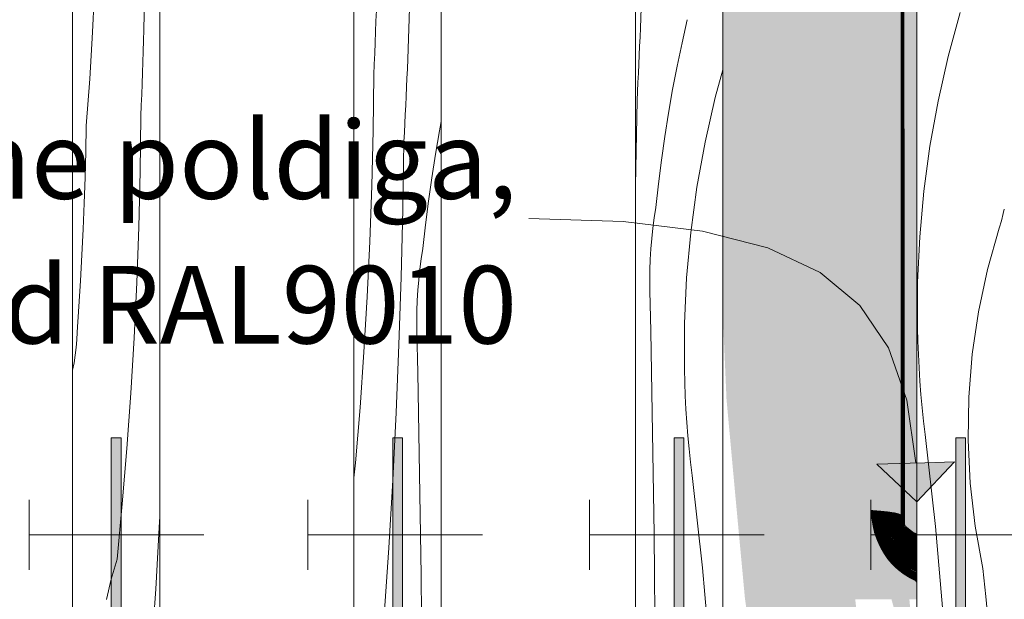
# Model space of a CAD drawing. Units: millimetres. Extents: x 91099 to 96013, y -300 to 3969.
# Drawn here: x 93837 to 94344, y 167 to 465 of the extents above; entities that cross this region are included whole.
import ezdxf

# ---------------------------------------------------------------- set-up
doc = ezdxf.new("R2010")
doc.units = ezdxf.units.MM
doc.header["$MEASUREMENT"] = 0
doc.linetypes.add('Wipeout_Contour', pattern=[1000, 0, -1000])
for name, color, linetype, lineweight, true_color in [('RS4-A_RIBISTIK 4_2_0_Pen_No__245', 7, 'Continuous', 13, 0x474874), ('RS4-A_RIBISTIK 4_2_AR - SEINAD - siseseinad_Pen_No__201', 7, 'Continuous', 0, 0xf1ece1), ('RS4-A_RIBISTIK 4_2_AR - SEINAD - siseseinad_Pen_No__245', 7, 'Continuous', 13, 0x474874), ('RS4-A_RIBISTIK 4_2_AR - SEINAD - siseseinad_Pen_No__87', 7, 'Continuous', 9, 0x8a8a8a), ('RS4-A_RIBISTIK 4_2_SA - SANTEHNIKA_Pen_No__201', 7, 'Continuous', 0, 0xf1ece1), ('RS4-A_RIBISTIK 4_2_SA - SANTEHNIKA_Pen_No__8', 7, 'Continuous', 35, 0xa80f02)]:
    doc.layers.add(name, color=color, linetype=linetype, lineweight=lineweight, true_color=true_color)
doc.layers.add('RS4-A_RIBISTIK 4_2_AR - SEINAD - siseseinad', color=7, linetype='Continuous')
for name, color, linetype, lineweight in [('RS4-A_RIBISTIK 4_2_AR - SEINAD - siseseinad_Pen_No__18', 9, 'Continuous', 13), ('RS4-A_RIBISTIK 4_2_AR - SEINAD - siseseinad_Pen_No__2', 8, 'Continuous', 13), ('RS4-A_RIBISTIK 4_2_AR - SEINAD - siseseinad_Pen_No__221', 30, 'Continuous', 0)]:
    doc.layers.add(name, color=color, linetype=linetype, lineweight=lineweight)
doc.styles.add('GENERATED_STYLE_2', font='txt')

# ---------------------------------------------------------------- blocks, each defined once
blk = doc.blocks.new('*X13', base_point=(92301.41, -1699.35))
at = {"layer": 'RS4-A_RIBISTIK 4_2_AR - SEINAD - siseseinad_Pen_No__18', "color": 9, "linetype": 'Continuous', "lineweight": 13}
for p, q in [((94321.57, 469.06), (94315.34, 446.38)), ((94315.34, 446.38), (94310.13, 423.45)), ((94310.13, 423.45), (94305.93, 400.3)), ((94305.93, 400.3), (94302.76, 377)), ((94302.76, 377), (94300.63, 353.57)), ((94342.72, 361.77), (94343.72, 365.59)), ((94343.72, 365.59), (94344.22, 367.82)), ((94341.59, 357.98), (94342.72, 361.77)), ((94335.56, 336.64), (94341.59, 357.98)), ((94300.63, 353.57), (94299.54, 330.08)), ((94330.92, 314.95), (94335.56, 336.64)), ((94299.54, 330.08), (94299.49, 306.56)), ((94327.7, 293.01), (94330.92, 314.95)), ((94299.67, 299.69), (94299.49, 306.56)), ((94299.94, 292.83), (94299.67, 299.69)), ((94300.3, 285.96), (94299.94, 292.83)), ((94325.92, 270.9), (94327.7, 293.01)), ((94300.75, 279.11), (94300.3, 285.96)), ((94301.29, 272.26), (94300.75, 279.11)), ((94301.91, 265.41), (94301.29, 272.26)), ((94325.58, 248.72), (94325.92, 270.9)), ((94302.63, 258.58), (94301.91, 265.41)), ((94303.43, 251.76), (94302.63, 258.58)), ((94308.76, 204.24), (94303.43, 251.76)), ((94326.67, 226.57), (94325.58, 248.72)), ((94329.21, 204.54), (94326.67, 226.57)), ((94312.97, 156.6), (94308.76, 204.24)), ((94333.17, 182.71), (94329.21, 204.54)), ((94334.7, 168.29), (94333.17, 182.71)), ((94336.1, 153.84), (94334.7, 168.29))]:
    blk.add_line(p, q, dxfattribs=at)
blk = doc.blocks.new('*X14', base_point=(92301.41, -1699.35))
at = {"layer": 'RS4-A_RIBISTIK 4_2_AR - SEINAD - siseseinad_Pen_No__18', "color": 9, "linetype": 'Continuous', "lineweight": 13}
for p, q in [((94156.78, 461.11), (94158.16, 499.24)), ((94180.92, 465.37), (94178.21, 453.4)), ((94156.58, 456.44), (94156.78, 461.11)), ((94156.17, 447.09), (94156.38, 451.76)), ((94156.38, 451.76), (94156.58, 456.44)), ((94178.21, 453.4), (94175.69, 441.39)), ((94155.95, 442.42), (94156.17, 447.09)), ((94155.73, 437.74), (94155.95, 442.42)), ((94175.69, 441.39), (94173.38, 429.34)), ((94155.5, 433.07), (94155.73, 437.74)), ((94199.22, 439.6), (94195.27, 425.21)), ((94155.27, 428.4), (94155.5, 433.07)), ((94155.03, 423.72), (94155.27, 428.4)), ((94173.38, 429.34), (94171.25, 417.26)), ((94154.45, 388.82), (94155.03, 423.72)), ((94195.27, 425.21), (94190.06, 402.27)), ((94171.25, 417.26), (94169.33, 405.14)), ((94169.33, 405.14), (94167.6, 392.99)), ((94190.06, 402.27), (94185.86, 379.13)), ((94167.6, 392.99), (94166.08, 380.82)), ((94154.22, 379.86), (94154.45, 388.82)), ((94166.08, 380.82), (94164.75, 368.62)), ((94185.86, 379.13), (94182.7, 355.83)), ((94163.92, 363.3), (94164.75, 368.62)), ((94163.22, 357.97), (94163.92, 363.3)), ((94162.65, 352.62), (94163.22, 357.97)), ((94182.7, 355.83), (94180.57, 332.4)), ((94162.2, 347.26), (94162.65, 352.62)), ((94161.88, 341.89), (94162.2, 347.26)), ((94161.68, 336.51), (94161.88, 341.89)), ((94161.61, 331.13), (94161.68, 336.51)), ((94161.67, 325.75), (94161.61, 331.13)), ((94180.57, 332.4), (94179.47, 308.91)), ((94162.11, 304.86), (94161.67, 325.75)), ((94162.52, 283.97), (94162.11, 304.86)), ((94179.47, 308.91), (94179.42, 285.39)), ((94179.6, 278.52), (94179.42, 285.39)), ((94162.9, 263.08), (94162.52, 283.97)), ((94179.88, 271.66), (94179.6, 278.52)), ((94180.23, 264.79), (94179.88, 271.66)), ((94180.68, 257.94), (94180.23, 264.79)), ((94163.24, 242.18), (94162.9, 263.08)), ((94181.22, 251.09), (94180.68, 257.94)), ((94181.85, 244.24), (94181.22, 251.09)), ((94182.56, 237.41), (94181.85, 244.24)), ((94163.55, 221.29), (94163.24, 242.18)), ((94183.36, 230.59), (94182.56, 237.41)), ((94188.69, 183.07), (94183.36, 230.59)), ((94163.82, 200.4), (94163.55, 221.29)), ((94164.06, 179.51), (94163.82, 200.4)), ((94192.9, 135.43), (94188.69, 183.07)), ((94164.27, 158.61), (94164.06, 179.51))]:
    blk.add_line(p, q, dxfattribs=at)
blk = doc.blocks.new('*X15', base_point=(92301.41, -1699.35))
at = {"layer": 'RS4-A_RIBISTIK 4_2_AR - SEINAD - siseseinad_Pen_No__18', "color": 9, "linetype": 'Continuous', "lineweight": 13}
for p, q in [((94036.71, 439.94), (94038.09, 478.07)), ((94020.56, 464.64), (94020.75, 470.19)), ((94020.37, 459.09), (94020.56, 464.64)), ((94020.16, 453.54), (94020.37, 459.09)), ((94019.93, 447.99), (94020.16, 453.54)), ((94019.7, 442.44), (94019.93, 447.99)), ((94019.45, 436.9), (94019.7, 442.44)), ((94019.11, 408.32), (94019.45, 436.9)), ((94036.51, 435.27), (94036.71, 439.94)), ((94036.31, 430.59), (94036.51, 435.27)), ((94036.1, 425.92), (94036.31, 430.59)), ((94035.66, 416.57), (94035.88, 421.24)), ((94035.88, 421.24), (94036.1, 425.92)), ((94035.44, 411.9), (94035.66, 416.57)), ((94035.2, 407.22), (94035.44, 411.9)), ((94054.22, 412.93), (94053.31, 408.17)), ((94018.43, 379.75), (94019.11, 408.32)), ((94034.96, 402.55), (94035.2, 407.22)), ((94053.31, 408.17), (94051.19, 396.09)), ((94034.38, 367.65), (94034.96, 402.55)), ((94051.19, 396.09), (94049.26, 383.97)), ((94049.26, 383.97), (94047.54, 371.82)), ((94017.41, 351.19), (94018.43, 379.75)), ((94047.54, 371.82), (94046.01, 359.65)), ((94033.51, 332.74), (94034.38, 367.65)), ((94046.01, 359.65), (94044.68, 347.45)), ((94016.05, 322.64), (94017.41, 351.19)), ((94043.86, 342.13), (94044.68, 347.45)), ((94043.16, 336.8), (94043.86, 342.13)), ((94042.58, 331.45), (94043.16, 336.8)), ((94032.35, 297.85), (94033.51, 332.74)), ((94042.13, 326.09), (94042.58, 331.45)), ((94041.81, 320.71), (94042.13, 326.09)), ((94014.36, 294.11), (94016.05, 322.64)), ((94041.61, 315.34), (94041.81, 320.71)), ((94041.54, 309.96), (94041.61, 315.34)), ((94041.6, 304.58), (94041.54, 309.96)), ((94042.04, 283.69), (94041.6, 304.58)), ((94030.9, 262.97), (94032.35, 297.85)), ((94012.33, 265.6), (94014.36, 294.11)), ((94042.45, 262.8), (94042.04, 283.69)), ((94009.96, 237.12), (94012.33, 265.6)), ((94029.17, 228.1), (94030.9, 262.97)), ((94042.83, 241.91), (94042.45, 262.8)), ((94043.17, 221.01), (94042.83, 241.91)), ((94009.22, 229.41), (94009.96, 237.12)), ((94027.15, 193.25), (94029.17, 228.1)), ((94043.48, 200.12), (94043.17, 221.01)), ((94043.75, 179.23), (94043.48, 200.12)), ((94024.84, 158.41), (94027.15, 193.25)), ((94044, 158.33), (94043.75, 179.23))]:
    blk.add_line(p, q, dxfattribs=at)
blk = doc.blocks.new('*X16', base_point=(92301.41, -1699.35))
at = {"layer": 'RS4-A_RIBISTIK 4_2_AR - SEINAD - siseseinad_Pen_No__18', "color": 9, "linetype": 'Continuous', "lineweight": 13}
for p, q in [((93901.01, 460.12), (93901.7, 493.15)), ((93874.61, 458.97), (93875.69, 483.09)), ((93873.16, 434.86), (93874.61, 458.97)), ((93900.85, 454.57), (93901.01, 460.12)), ((93900.68, 449.02), (93900.85, 454.57)), ((93900.5, 443.47), (93900.68, 449.02)), ((93900.3, 437.92), (93900.5, 443.47)), ((93900.09, 432.37), (93900.3, 437.92)), ((93871.35, 410.78), (93873.16, 434.86)), ((93899.87, 426.82), (93900.09, 432.37)), ((93899.63, 421.27), (93899.87, 426.82)), ((93899.38, 415.73), (93899.63, 421.27)), ((93899.04, 387.15), (93899.38, 415.73)), ((93871.08, 397.47), (93871.35, 410.78)), ((93870.72, 384.15), (93871.08, 397.47)), ((93898.36, 358.58), (93899.04, 387.15)), ((93870.27, 370.84), (93870.72, 384.15)), ((93869.72, 357.53), (93870.27, 370.84)), ((93869.07, 344.23), (93869.72, 357.53)), ((93897.34, 330.02), (93898.36, 358.58)), ((93868.34, 330.93), (93869.07, 344.23)), ((93867.5, 317.63), (93868.34, 330.93)), ((93895.99, 301.47), (93897.34, 330.02)), ((93866.58, 304.35), (93867.5, 317.63)), ((93866.4, 300.4), (93866.58, 304.35)), ((93866.09, 296.46), (93866.4, 300.4)), ((93894.29, 272.94), (93895.99, 301.47)), ((93865.63, 292.54), (93866.09, 296.46)), ((93865.04, 288.64), (93865.63, 292.54)), ((93864.22, 284.35), (93864.31, 284.76)), ((93864.31, 284.76), (93865.04, 288.64)), ((93892.26, 244.43), (93894.29, 272.94)), ((93889.89, 215.95), (93892.26, 244.43)), ((93887.18, 187.5), (93889.89, 215.95)), ((93909.1, 206.93), (93909.22, 209.36)), ((93907.08, 172.08), (93909.1, 206.93)), ((93884.14, 177.21), (93887.18, 187.5)), ((93881.7, 166.77), (93884.14, 177.21)), ((93904.78, 137.24), (93907.08, 172.08))]:
    blk.add_line(p, q, dxfattribs=at)

msp = doc.modelspace()

# ---------------------------------------------------------------- hatches: boundary and pattern name
at = {"layer": 'RS4-A_RIBISTIK 4_2_SA - SANTEHNIKA_Pen_No__201', "linetype": 'Continuous', "lineweight": 0, "true_color": 0xf1ece1}
for points in [[(94292.7, 810.9), (94291.87, 806.1), (94292.1, 613), (94292.6, 205.3)], [(94291.87, 806.1), (94291.55, 800.9), (94291.76, 207.1)], [(94274.36, 501.4), (94278.13, 410.6), (94277.92, 536.8)], [(94281.28, 536.8), (94277.92, 536.8), (94281.38, 410.5)], [(94281.38, 410.5), (94277.92, 536.8), (94278.13, 410.6)], [(94284.21, 536.7), (94281.28, 536.8), (94284.32, 410.4)], [(94284.32, 410.4), (94281.28, 536.8), (94281.38, 410.5)], [(94284.21, 536.7), (94286.83, 410.3), (94286.73, 536.7)], [(94286.83, 410.3), (94284.21, 536.7), (94284.32, 410.4)], [(94286.73, 536.7), (94288.82, 410.2), (94288.72, 536.6)], [(94288.82, 410.2), (94286.73, 536.7), (94286.83, 410.3)], [(94290.19, 410), (94288.72, 536.6), (94288.82, 410.2)], [(94288.72, 536.6), (94290.19, 410), (94290.19, 536.6)], [(94290.19, 536.6), (94291.03, 409.9), (94291.03, 536.5)], [(94290.19, 536.6), (94290.19, 410), (94291.03, 409.9)], [(94291.34, 467.3), (94291.03, 536.5), (94291.03, 409.9)], [(94202.96, 517.4), (94204.43, 393.6), (94209.46, 393.6)], [(94209.46, 393.6), (94207.89, 517.4), (94202.96, 517.4)], [(94207.89, 517.4), (94209.46, 393.6), (94215.23, 393.6)], [(94207.89, 517.4), (94215.23, 393.6), (94213.55, 517.4)], [(94213.55, 517.4), (94215.23, 393.6), (94221.73, 393.6)], [(94213.55, 517.4), (94221.73, 393.6), (94220.16, 517.4)], [(94220.16, 517.4), (94221.73, 393.6), (94229.17, 393.6)], [(94220.16, 517.4), (94229.17, 393.6), (94227.49, 517.4)], [(94237.35, 393.6), (94227.49, 517.4), (94229.17, 393.6)], [(94227.49, 517.4), (94237.35, 393.6), (94235.78, 517.4)], [(94235.78, 517.4), (94237.35, 393.6), (94246.37, 393.6)], [(94235.78, 517.4), (94246.37, 393.6), (94244.79, 517.4)], [(94246.37, 393.6), (94256.12, 393.6), (94244.79, 517.4)], [(94244.79, 517.4), (94256.12, 393.6), (94254.54, 517.4)], [(94266.39, 393.6), (94254.54, 517.4), (94256.12, 393.6)], [(94266.39, 393.6), (94264.92, 517.4), (94254.54, 517.4)], [(94274.36, 501.4), (94264.92, 517.4), (94266.39, 393.6)], [(94266.39, 393.6), (94274.78, 357), (94274.36, 501.4)], [(94278.13, 410.6), (94274.36, 501.4), (94274.78, 357)], [(94291.34, 467.3), (94291.03, 409.9), (94291.34, 451.6)], [(94291.34, 451.6), (94291.03, 409.9), (94291.34, 433.5)], [(94291.03, 409.9), (94291.34, 412.7), (94291.34, 433.5)], [(94291.34, 412.7), (94291.03, 409.9), (94291.34, 388.5)], [(94274.78, 357), (94278.45, 285), (94278.13, 410.6)], [(94281.38, 410.5), (94278.13, 410.6), (94281.7, 284.8)], [(94278.13, 410.6), (94278.45, 285), (94281.7, 284.8)], [(94284.32, 410.4), (94281.38, 410.5), (94284.53, 284.6)], [(94284.53, 284.6), (94281.38, 410.5), (94281.7, 284.8)], [(94284.32, 410.4), (94286.94, 284.3), (94286.83, 410.3)], [(94284.32, 410.4), (94284.53, 284.6), (94286.94, 284.3)], [(94288.82, 410.2), (94286.83, 410.3), (94288.82, 284.1)], [(94287.35, 377.6), (94286.83, 410.3), (94286.94, 284.3), (94288.82, 284.1)], [(94288.82, 410.2), (94290.29, 283.8), (94290.19, 410)], [(94290.29, 283.8), (94288.82, 410.2), (94288.82, 284.1)], [(94291.03, 283.5), (94290.19, 410), (94290.29, 283.8)], [(94290.19, 410), (94291.03, 283.5), (94291.03, 409.9)], [(94291.34, 388.5), (94291.03, 409.9), (94291.34, 314.7)], [(94291.03, 409.9), (94291.03, 283.5), (94291.34, 314.7)], [(94204.43, 393.6), (94214.18, 269.9), (94209.46, 393.6)], [(94214.18, 269.9), (94204.43, 393.6), (94209.25, 269.9)], [(94204.43, 393.6), (94205.06, 269.9), (94209.25, 269.9)], [(94209.46, 393.6), (94219.95, 269.9), (94215.23, 393.6)], [(94219.95, 269.9), (94209.46, 393.6), (94214.18, 269.9)], [(94215.23, 393.6), (94226.45, 269.8), (94221.73, 393.6)], [(94226.45, 269.8), (94215.23, 393.6), (94219.95, 269.9)], [(94221.73, 393.6), (94233.78, 269.8), (94229.17, 393.6)], [(94233.78, 269.8), (94221.73, 393.6), (94226.45, 269.8)], [(94229.17, 393.6), (94241.96, 269.8), (94237.35, 393.6)], [(94229.17, 393.6), (94233.78, 269.8), (94241.96, 269.8)], [(94246.37, 393.6), (94237.35, 393.6), (94250.77, 269.8)], [(94250.77, 269.8), (94237.35, 393.6), (94241.96, 269.8)], [(94256.12, 393.6), (94246.37, 393.6), (94260.31, 269.8)], [(94260.31, 269.8), (94246.37, 393.6), (94250.77, 269.8)], [(94266.39, 393.6), (94256.12, 393.6), (94270.48, 269.8)], [(94256.12, 393.6), (94260.31, 269.8), (94270.48, 269.8)], [(94274.78, 357), (94266.39, 393.6), (94270.48, 269.8)], [(94270.48, 269.8), (94275.51, 212.8), (94274.78, 357)], [(94278.45, 285), (94274.78, 357), (94278.03, 212.6)], [(94274.78, 357), (94275.51, 212.8), (94278.03, 212.6)], [(94291.03, 283.5), (94291.34, 277.5), (94291.34, 314.7)], [(94278.45, 285), (94278.03, 212.6), (94280.44, 212.4)], [(94280.44, 212.4), (94281.7, 284.8), (94278.45, 285)], [(94280.44, 212.4), (94282.53, 212.2), (94281.7, 284.8)], [(94282.53, 212.2), (94284.53, 212), (94281.7, 284.8)], [(94281.7, 284.8), (94284.53, 212), (94284.53, 284.6)], [(94284.53, 284.6), (94284.53, 212), (94286.31, 211.7)], [(94286.94, 284.3), (94284.53, 284.6), (94286.31, 211.7)], [(94286.94, 284.3), (94286.31, 211.7), (94287.78, 211.5)], [(94288.82, 284.1), (94286.94, 284.3), (94287.78, 211.5)], [(94287.78, 211.5), (94289.03, 211.2), (94288.82, 284.1)], [(94288.82, 284.1), (94289.03, 211.2), (94290.08, 210.9)], [(94288.82, 284.1), (94290.08, 210.9), (94290.29, 283.8)], [(94290.29, 283.8), (94290.08, 210.9), (94290.71, 210.6)], [(94291.03, 283.5), (94290.29, 283.8), (94290.71, 210.6)], [(94290.71, 210.6), (94291.13, 210.3), (94291.03, 283.5)], [(94291.34, 277.5), (94291.03, 283.5), (94291.13, 210.3)], [(94291.34, 277.5), (94291.13, 210.3), (94291.34, 249.4)], [(94209.25, 269.9), (94205.06, 269.9), (94213.55, 167.1)], [(94213.55, 167.1), (94205.06, 269.9), (94209.5, 179.28), (94210.63, 167.1)], [(94209.25, 269.9), (94222.46, 167), (94214.18, 269.9)], [(94222.46, 167), (94209.25, 269.9), (94217.64, 167)], [(94217.64, 167), (94209.25, 269.9), (94213.55, 167.1)], [(94214.18, 269.9), (94228.02, 167), (94219.95, 269.9)], [(94228.02, 167), (94214.18, 269.9), (94222.46, 167)], [(94226.45, 269.8), (94219.95, 269.9), (94234.41, 167)], [(94219.95, 269.9), (94228.02, 167), (94234.41, 167)], [(94226.45, 269.8), (94241.65, 166.9), (94233.78, 269.8)], [(94241.65, 166.9), (94226.45, 269.8), (94234.41, 167)], [(94241.96, 269.8), (94233.78, 269.8), (94249.62, 166.9)], [(94249.62, 166.9), (94233.78, 269.8), (94241.65, 166.9)], [(94241.96, 269.8), (94258.21, 166.9), (94250.77, 269.8)], [(94258.21, 166.9), (94241.96, 269.8), (94249.62, 166.9)], [(94260.31, 269.8), (94250.77, 269.8), (94267.44, 166.8)], [(94250.77, 269.8), (94258.21, 166.9), (94267.44, 166.8)], [(94270.48, 269.8), (94260.31, 269.8), (94275.72, 208.8)], [(94275.72, 208.8), (94260.31, 269.8), (94267.44, 166.8)], [(94270.48, 269.8), (94275.72, 208.8), (94275.51, 212.8)], [(94291.34, 249.4), (94291.13, 210.3), (94291.34, 228.8)], [(94291.34, 228.8), (94291.13, 210.3), (94291.34, 215.7)], [(94291.13, 210.3), (94291.34, 210), (94291.34, 215.7)], [(94275.72, 208.8), (94267.44, 166.8), (94277.19, 166.8)], [(94277.5, 207.7), (94275.51, 212.8), (94275.72, 208.8)], [(94275.51, 212.8), (94277.5, 207.7), (94278.03, 212.6)], [(94277.19, 166.8), (94276.35, 204.9), (94275.72, 208.8)], [(94277.5, 207.7), (94275.72, 208.8), (94276.35, 204.9)], [(94279.18, 207.9), (94278.03, 212.6), (94277.5, 207.7)], [(94278.03, 212.6), (94279.18, 207.9), (94280.44, 212.4)], [(94279.18, 207.9), (94280.75, 208), (94280.44, 212.4)], [(94280.75, 208), (94279.18, 207.9), (94281.59, 203.7)], [(94282.53, 212.2), (94280.44, 212.4), (94282.22, 208.2)], [(94280.44, 212.4), (94280.75, 208), (94282.22, 208.2)], [(94282.22, 208.2), (94280.75, 208), (94282.95, 204.1)], [(94282.95, 204.1), (94280.75, 208), (94281.59, 203.7)], [(94282.53, 212.2), (94282.22, 208.2), (94283.58, 208.3)], [(94283.58, 208.3), (94282.22, 208.2), (94284.32, 204.5)], [(94284.32, 204.5), (94282.22, 208.2), (94282.95, 204.1)], [(94284.53, 212), (94282.53, 212.2), (94283.58, 208.3)], [(94284.53, 212), (94283.58, 208.3), (94284.95, 208.4)], [(94284.95, 208.4), (94283.58, 208.3), (94285.57, 204.9)], [(94285.57, 204.9), (94283.58, 208.3), (94284.32, 204.5)], [(94286.31, 211.7), (94284.53, 212), (94284.95, 208.4)], [(94286.1, 208.5), (94286.31, 211.7), (94284.95, 208.4)], [(94286.1, 208.5), (94284.95, 208.4), (94286.73, 205.3)], [(94286.73, 205.3), (94284.95, 208.4), (94285.57, 204.9)], [(94286.1, 208.5), (94287.25, 208.6), (94286.31, 211.7)], [(94287.25, 208.6), (94286.1, 208.5), (94287.78, 205.7)], [(94287.78, 205.7), (94286.1, 208.5), (94286.73, 205.3)], [(94287.78, 211.5), (94286.31, 211.7), (94287.25, 208.6)], [(94287.78, 211.5), (94287.25, 208.6), (94288.2, 208.7)], [(94287.25, 208.6), (94288.72, 206), (94288.2, 208.7)], [(94288.72, 206), (94287.25, 208.6), (94287.78, 205.7)], [(94288.2, 208.7), (94289.03, 211.2), (94287.78, 211.5)], [(94288.2, 208.7), (94289.03, 208.7), (94289.03, 211.2)], [(94289.03, 208.7), (94288.2, 208.7), (94289.56, 206.3)], [(94289.56, 206.3), (94288.2, 208.7), (94288.72, 206)], [(94289.03, 208.7), (94289.77, 208.8), (94289.03, 211.2)], [(94289.03, 211.2), (94289.77, 208.8), (94290.08, 210.9)], [(94289.03, 208.7), (94290.29, 206.5), (94289.77, 208.8)], [(94290.29, 206.5), (94289.03, 208.7), (94289.56, 206.3)], [(94289.77, 208.8), (94290.4, 208.8), (94290.08, 210.9)], [(94290.29, 206.5), (94290.82, 206.8), (94289.77, 208.8)], [(94289.77, 208.8), (94290.82, 206.8), (94290.4, 208.8)], [(94290.71, 210.6), (94290.08, 210.9), (94290.4, 208.8)], [(94290.71, 210.6), (94290.4, 208.8), (94290.82, 208.8)], [(94290.4, 208.8), (94290.82, 206.8), (94291.24, 207)], [(94290.82, 208.8), (94290.4, 208.8), (94291.24, 207)], [(94290.82, 208.8), (94291.13, 208.8), (94290.71, 210.6)], [(94290.71, 210.6), (94291.13, 208.8), (94291.13, 210.3)], [(94291.24, 207), (94291.55, 207.1), (94290.82, 208.8)], [(94291.13, 208.8), (94290.82, 208.8), (94291.55, 207.1)], [(94291.13, 210.3), (94291.13, 208.8), (94291.34, 208.7)], [(94291.34, 208.7), (94291.34, 210), (94291.13, 210.3)], [(94291.13, 208.8), (94291.66, 207.3), (94291.59, 207.58), (94291.34, 208.7)], [(94291.66, 207.3), (94291.13, 208.8), (94291.55, 207.1)], [(94278.45, 202.8), (94277.5, 207.7), (94276.35, 204.9)], [(94277.19, 166.8), (94277.19, 201), (94276.35, 204.9)], [(94278.45, 202.8), (94276.35, 204.9), (94277.19, 201)], [(94280.02, 203.2), (94279.18, 207.9), (94277.5, 207.7)], [(94280.02, 203.2), (94277.5, 207.7), (94278.45, 202.8)], [(94281.49, 198.8), (94280.02, 203.2), (94278.45, 202.8)], [(94281.59, 203.7), (94279.18, 207.9), (94280.02, 203.2)], [(94281.59, 203.7), (94280.02, 203.2), (94282.95, 199.5)], [(94282.95, 199.5), (94280.02, 203.2), (94281.49, 198.8)], [(94282.95, 204.1), (94281.59, 203.7), (94284.32, 200.2)], [(94284.32, 200.2), (94281.59, 203.7), (94282.95, 199.5)], [(94284.32, 204.5), (94282.95, 204.1), (94285.57, 200.9)], [(94285.57, 200.9), (94282.95, 204.1), (94284.32, 200.2)], [(94285.57, 204.9), (94284.32, 204.5), (94286.83, 201.6)], [(94286.83, 201.6), (94284.32, 204.5), (94285.57, 200.9)], [(94285.57, 204.9), (94287.88, 202.3), (94286.73, 205.3)], [(94285.57, 204.9), (94286.83, 201.6), (94287.88, 202.3)], [(94287.78, 205.7), (94286.73, 205.3), (94288.82, 202.9)], [(94288.82, 202.9), (94286.73, 205.3), (94287.88, 202.3)], [(94288.72, 206), (94287.78, 205.7), (94289.77, 203.4)], [(94289.77, 203.4), (94287.78, 205.7), (94288.82, 202.9)], [(94288.82, 202.9), (94287.88, 202.3), (94290.29, 200.3)], [(94289.56, 206.3), (94288.72, 206), (94290.5, 204)], [(94288.72, 206), (94289.77, 203.4), (94290.5, 204)], [(94288.82, 202.9), (94291.03, 201.1), (94289.77, 203.4)], [(94291.03, 201.1), (94288.82, 202.9), (94290.29, 200.3)], [(94290.29, 206.5), (94289.56, 206.3), (94291.03, 204.4)], [(94291.03, 204.4), (94289.56, 206.3), (94290.5, 204)], [(94289.77, 203.4), (94291.76, 201.9), (94290.5, 204)], [(94291.76, 201.9), (94289.77, 203.4), (94291.03, 201.1)], [(94290.29, 206.5), (94291.55, 204.9), (94290.82, 206.8)], [(94291.55, 204.9), (94290.29, 206.5), (94291.03, 204.4)], [(94290.5, 204), (94292.18, 202.5), (94291.03, 204.4)], [(94292.18, 202.5), (94290.5, 204), (94291.76, 201.9)], [(94291.24, 207), (94290.82, 206.8), (94291.87, 205.2)], [(94291.87, 205.2), (94290.82, 206.8), (94291.55, 204.9)], [(94291.55, 204.9), (94291.03, 204.4), (94292.6, 203.1)], [(94291.03, 204.4), (94292.18, 202.5), (94292.6, 203.1)], [(94291.24, 207), (94292.07, 205.6), (94291.55, 207.1)], [(94291.87, 205.2), (94292.07, 205.6), (94291.24, 207)], [(94291.55, 207.1), (94292.18, 205.8), (94291.66, 207.3)], [(94291.55, 207.1), (94292.07, 205.6), (94292.18, 205.8)], [(94291.55, 204.9), (94292.81, 203.7), (94291.87, 205.2)], [(94292.81, 203.7), (94291.55, 204.9), (94292.6, 203.1)], [(94291.87, 205.2), (94292.91, 204.1), (94292.07, 205.6)], [(94292.91, 204.1), (94291.87, 205.2), (94292.81, 203.7)], [(94292.6, 205.3), (94292.07, 206.2), (94292.38, 205.52)], [(94292.07, 205.6), (94292.91, 204.5), (94292.18, 205.8)], [(94292.91, 204.5), (94292.07, 205.6), (94292.91, 204.1)], [(94292.39, 205.5), (94292.18, 205.8), (94292.91, 204.6), (94292.82, 204.8), (94292.67, 205.14)], [(94292.18, 202.5), (94293.86, 201.6), (94292.6, 203.1)], [(94293.12, 204.4), (94292.6, 205.3), (94292.91, 204.62)], [(94292.81, 203.7), (94292.6, 203.1), (94293.96, 202.3)], [(94293.96, 202.3), (94292.6, 203.1), (94293.86, 201.6)], [(94292.91, 204.1), (94292.81, 203.7), (94293.96, 202.9)], [(94293.96, 202.9), (94292.81, 203.7), (94293.96, 202.3)], [(94292.91, 204.1), (94293.86, 203.4), (94292.91, 204.5)], [(94293.96, 202.9), (94293.86, 203.4), (94292.91, 204.1)], [(94293.12, 204.4), (94295.12, 202.3), (94295.95, 201.7)], [(94295.12, 202.3), (94293.12, 204.4), (94294.38, 202.9)], [(94293.12, 204.4), (94293.65, 203.7), (94294.38, 202.9)], [(94293.96, 202.9), (94294.91, 202.4), (94293.86, 203.4)], [(94294.91, 202.4), (94293.96, 202.9), (94295.12, 201.8)], [(94295.12, 201.8), (94293.96, 202.9), (94293.96, 202.3)], [(94280.02, 198), (94278.45, 202.8), (94277.19, 201)], [(94277.19, 201), (94277.19, 166.8), (94278.55, 197.3)], [(94280.02, 198), (94277.19, 201), (94278.55, 197.3)], [(94281.49, 198.8), (94278.45, 202.8), (94280.02, 198)], [(94282.12, 193.6), (94280.02, 198), (94278.55, 197.3)], [(94283.58, 194.7), (94281.49, 198.8), (94280.02, 198)], [(94283.58, 194.7), (94280.02, 198), (94282.12, 193.6)], [(94282.95, 199.5), (94281.49, 198.8), (94284.95, 195.7)], [(94284.95, 195.7), (94281.49, 198.8), (94283.58, 194.7)], [(94284.32, 200.2), (94282.95, 199.5), (94286.2, 196.7)], [(94286.2, 196.7), (94282.95, 199.5), (94284.95, 195.7)], [(94284.32, 200.2), (94287.35, 197.61), (94285.57, 200.9)], [(94284.32, 200.2), (94286.2, 196.7), (94287.35, 197.59)], [(94285.57, 200.9), (94288.41, 198.6), (94286.83, 201.6)], [(94288.41, 198.6), (94285.57, 200.9), (94287.36, 197.6)], [(94287.88, 202.3), (94286.83, 201.6), (94289.45, 199.5)], [(94289.45, 199.5), (94286.83, 201.6), (94288.41, 198.6)], [(94288.41, 198.6), (94287.36, 197.6), (94290.5, 195.8)], [(94290.29, 200.3), (94287.88, 202.3), (94289.45, 199.5)], [(94289.45, 199.5), (94288.41, 198.6), (94291.34, 197)], [(94291.34, 197), (94288.41, 198.6), (94290.5, 195.8)], [(94290.29, 200.3), (94289.45, 199.5), (94292.07, 198.1)], [(94292.07, 198.1), (94289.45, 199.5), (94291.34, 197)], [(94290.29, 200.3), (94292.7, 199.1), (94291.03, 201.1)], [(94290.29, 200.3), (94292.07, 198.1), (94292.7, 199.1)], [(94291.03, 201.1), (94293.23, 200), (94291.76, 201.9)], [(94293.23, 200), (94291.03, 201.1), (94292.7, 199.1)], [(94291.34, 197), (94294.17, 196.2), (94292.07, 198.1)], [(94291.76, 201.9), (94293.65, 200.9), (94292.18, 202.5)], [(94293.65, 200.9), (94291.76, 201.9), (94293.23, 200)], [(94292.7, 199.1), (94292.07, 198.1), (94294.59, 197.4)], [(94294.59, 197.4), (94292.07, 198.1), (94294.17, 196.2)], [(94293.86, 201.6), (94292.18, 202.5), (94293.65, 200.9)], [(94293.23, 200), (94292.7, 199.1), (94295.01, 198.5)], [(94295.01, 198.5), (94292.7, 199.1), (94294.59, 197.4)], [(94293.65, 200.9), (94293.23, 200), (94295.22, 199.5)], [(94295.22, 199.5), (94293.23, 200), (94295.01, 198.5)], [(94293.65, 200.9), (94295.32, 200.4), (94293.86, 201.6)], [(94293.65, 200.9), (94295.22, 199.5), (94295.32, 200.4)], [(94293.96, 202.3), (94293.86, 201.6), (94295.22, 201.2)], [(94295.22, 201.2), (94293.86, 201.6), (94295.32, 200.4)], [(94295.12, 201.8), (94293.96, 202.3), (94295.22, 201.2)], [(94294.91, 202.4), (94296.06, 201.5), (94295.95, 201.7), (94295.32, 202.1)], [(94296.06, 201.5), (94294.91, 202.4), (94295.12, 201.8)], [(94295.12, 201.8), (94296.37, 201), (94296.06, 201.5)], [(94295.12, 201.8), (94295.22, 201.2), (94296.37, 201)], [(94277.19, 166.8), (94280.12, 193.8), (94278.55, 197.3)], [(94277.19, 166.8), (94286.1, 166.8), (94280.12, 193.8)], [(94282.12, 193.6), (94278.55, 197.3), (94280.12, 193.8)], [(94286.1, 166.8), (94282.01, 190.4), (94280.12, 193.8)], [(94284.74, 189.6), (94280.12, 193.8), (94282.01, 190.4)], [(94284.74, 189.6), (94282.12, 193.6), (94280.12, 193.8)], [(94283.58, 194.7), (94282.12, 193.6), (94285.99, 190.9)], [(94285.99, 190.9), (94282.12, 193.6), (94284.74, 189.6)], [(94284.95, 195.7), (94283.58, 194.7), (94287.25, 192.2)], [(94287.25, 192.2), (94283.58, 194.7), (94285.99, 190.9)], [(94284.95, 195.7), (94288.41, 193.4), (94286.2, 196.7)], [(94288.41, 193.4), (94284.95, 195.7), (94287.25, 192.2)], [(94287.36, 197.6), (94286.2, 196.7), (94289.45, 194.7)], [(94289.45, 194.7), (94286.2, 196.7), (94288.41, 193.4)], [(94288.41, 193.4), (94287.25, 192.2), (94291.03, 190.6)], [(94290.5, 195.8), (94287.36, 197.6), (94289.45, 194.7)], [(94289.45, 194.7), (94288.41, 193.4), (94291.97, 192.1)], [(94288.41, 193.4), (94291.03, 190.6), (94291.97, 192.1)], [(94290.5, 195.8), (94289.45, 194.7), (94292.81, 193.5)], [(94292.81, 193.5), (94289.45, 194.7), (94291.97, 192.1)], [(94291.34, 197), (94290.5, 195.8), (94293.54, 194.9)], [(94293.54, 194.9), (94290.5, 195.8), (94292.81, 193.5)], [(94294.17, 196.2), (94291.34, 197), (94293.54, 194.9)], [(94292.81, 193.5), (94291.97, 192.1), (94295.43, 191.6)], [(94292.81, 193.5), (94295.95, 193.1), (94293.54, 194.9)], [(94295.95, 193.1), (94292.81, 193.5), (94295.43, 191.6)], [(94293.54, 194.9), (94296.37, 194.6), (94294.17, 196.2)], [(94296.37, 194.6), (94293.54, 194.9), (94295.95, 193.1)], [(94286.1, 166.8), (94284.11, 187.3), (94282.01, 190.4)], [(94284.74, 189.6), (94282.01, 190.4), (94284.11, 187.3)], [(94284.74, 189.6), (94284.11, 187.3), (94287.78, 186)], [(94284.74, 189.6), (94288.93, 187.6), (94285.99, 190.9)], [(94288.93, 187.6), (94284.74, 189.6), (94287.78, 186)], [(94287.25, 192.2), (94285.99, 190.9), (94290.08, 189.1)], [(94285.99, 190.9), (94288.93, 187.6), (94290.08, 189.1)], [(94291.03, 190.6), (94287.25, 192.2), (94290.08, 189.1)], [(94290.08, 189.1), (94288.93, 187.6), (94293.12, 186.5)], [(94291.03, 190.6), (94290.08, 189.1), (94293.96, 188.2)], [(94290.08, 189.1), (94293.12, 186.5), (94293.96, 188.2)], [(94291.03, 190.6), (94294.7, 189.9), (94291.97, 192.1)], [(94291.03, 190.6), (94293.96, 188.2), (94294.7, 189.9)], [(94291.97, 192.1), (94294.7, 189.9), (94295.43, 191.6)], [(94284.11, 187.3), (94286.1, 166.8), (94286.52, 184.5)], [(94287.78, 186), (94284.11, 187.3), (94286.52, 184.5)], [(94286.1, 166.8), (94289.24, 182), (94286.52, 184.5)], [(94286.52, 184.5), (94291.24, 183), (94287.78, 186)], [(94291.24, 183), (94286.52, 184.5), (94289.24, 182)], [(94287.78, 186), (94292.18, 184.7), (94288.93, 187.6)], [(94292.18, 184.7), (94287.78, 186), (94291.24, 183)], [(94288.93, 187.6), (94292.18, 184.7), (94293.12, 186.5)], [(94291.24, 183), (94289.24, 182), (94292.07, 179.8)], [(94292.18, 184.7), (94291.24, 183), (94295.74, 182.4)], [(94295.74, 182.4), (94291.24, 183), (94294.91, 180.4)], [(94291.24, 183), (94292.07, 179.8), (94294.91, 180.4)], [(94292.18, 184.7), (94296.48, 184.4), (94293.12, 186.5)], [(94292.18, 184.7), (94295.74, 182.4), (94296.48, 184.4)], [(94286.1, 166.8), (94295.32, 166.8), (94289.24, 182)], [(94289.24, 182), (94295.32, 166.8), (94292.07, 179.8)], [(94294.91, 180.4), (94292.07, 179.8), (94295.12, 177.9)], [(94295.12, 177.9), (94292.07, 179.8), (94295.32, 166.8)], [(94210.63, 167.1), (94215.88, 131.65), (94213.55, 167.1)], [(94213.55, 167.1), (94220.26, 115.9), (94217.64, 167)], [(94213.55, 167.1), (94215.88, 131.65), (94218.19, 115.96), (94220.26, 115.9)], [(94224.24, 115.9), (94217.64, 167), (94220.26, 115.9)], [(94224.24, 115.9), (94228.96, 115.9), (94217.64, 167)], [(94217.64, 167), (94228.96, 115.9), (94222.46, 167)], [(94234.41, 115.8), (94222.46, 167), (94228.96, 115.9)], [(94222.46, 167), (94234.41, 115.8), (94228.02, 167)], [(94228.02, 167), (94234.41, 115.8), (94240.7, 115.8)], [(94228.02, 167), (94240.7, 115.8), (94234.41, 167)], [(94234.41, 167), (94240.7, 115.8), (94247.73, 115.8)], [(94234.41, 167), (94247.73, 115.8), (94241.65, 166.9)], [(94247.73, 115.8), (94255.59, 115.7), (94241.65, 166.9)], [(94249.62, 166.9), (94241.65, 166.9), (94255.59, 115.7)], [(94263.98, 115.7), (94249.62, 166.9), (94255.59, 115.7)], [(94258.21, 166.9), (94249.62, 166.9), (94263.98, 115.7)], [(94258.21, 166.9), (94263.98, 115.7), (94272.99, 115.7)], [(94258.21, 166.9), (94272.99, 115.7), (94267.44, 166.8)]]:
    msp.add_hatch(color=254, dxfattribs=at).paths.add_polyline_path(points)

# ---------------------------------------------------------------- linework, layer by layer
at = {"layer": 'RS4-A_RIBISTIK 4_2_AR - SEINAD - siseseinad_Pen_No__221', "color": 30, "linetype": 'Continuous', "lineweight": 0}
for p, q in [((93841.82, 218), (93841.82, 182)), ((93985.51, 218), (93985.51, 182)), ((94130.51, 218), (94130.51, 182)), ((94275.51, 218), (94275.51, 182))]:
    msp.add_line(p, q, dxfattribs=at)
at = {"layer": 'RS4-A_RIBISTIK 4_2_SA - SANTEHNIKA_Pen_No__8', "color": 14, "linetype": 'Continuous', "lineweight": 35, "true_color": 0xa80f02}
for p, q in [((94291.87, 806.1), (94291.76, 207.1)), ((94292.6, 205.3), (94291.87, 806.1)), ((94291.76, 207.1), (94291.55, 800.9)), ((94291.34, 790), (94291.34, 209)), ((94291.34, 209.2), (94291.39, 208.85)), ((94291.34, 209), (94291.34, 208.7)), ((94291.45, 208.5), (94291.34, 209)), ((94291.34, 209), (94291.55, 208)), ((94291.45, 208.7), (94291.34, 209)), ((94291.45, 208.2), (94291.34, 208.7)), ((94291.39, 208.85), (94291.45, 208.5)), ((94291.45, 208.5), (94291.55, 208)), ((94291.45, 208.2), (94291.55, 207.9)), ((94291.55, 207.9), (94291.45, 208.2)), ((94291.55, 208), (94291.76, 207.1)), ((94291.55, 207.7), (94291.55, 208)), ((94291.55, 207.7), (94291.66, 207.4)), ((94291.66, 207.4), (94291.76, 207.2)), ((94291.66, 207.4), (94291.76, 207.1)), ((94291.87, 206.8), (94291.66, 207.3)), ((94291.76, 207.2), (94291.87, 206.9)), ((94291.87, 206.7), (94291.76, 207.1)), ((94291.76, 207.1), (94292.07, 206.2)), ((94291.87, 206.9), (94291.87, 206.8)), ((94291.87, 206.7), (94292.07, 206.2)), ((94292.15, 206.07), (94291.92, 206.65)), ((94292.39, 205.5), (94292.07, 206.2)), ((94292.07, 206.2), (94292.6, 205.3)), ((94292.39, 205.5), (94292.18, 205.8)), ((94292.39, 205.5), (94292.67, 205.14)), ((94292.91, 204.6), (94292.6, 205.3)), ((94293.23, 204.2), (94293.54, 203.8)), ((94293.54, 203.8), (94293.86, 203.4)), ((94293.86, 203.4), (94294.38, 202.9)), ((94294.59, 202.7), (94294.38, 202.9)), ((94294.59, 202.7), (94294.91, 202.4)), ((94295.32, 202.1), (94294.91, 202.4)), ((94295.32, 202.1), (94295.95, 201.7))]:
    msp.add_line(p, q, dxfattribs=at)

# ---------------------------------------------------------------- wipeouts: each hides what was drawn before it
at = {"color": 254, "linetype": 'Wipeout_Contour', "lineweight": 0, "ltscale": 375639.588862}
msp.add_wipeout([(93864.22, 2950), (93864.22, 50), (93909.22, 50), (93909.22, 2950)], dxfattribs=at).dxf.layer = 'RS4-A_RIBISTIK 4_2_AR - SEINAD - siseseinad'
at = {"color": 254, "linetype": 'Wipeout_Contour', "lineweight": 0, "ltscale": 376219.445994}
msp.add_wipeout([(94009.22, 2950), (94009.22, 50), (94054.22, 50), (94054.22, 2950)], dxfattribs=at).dxf.layer = 'RS4-A_RIBISTIK 4_2_AR - SEINAD - siseseinad'
at = {"color": 254, "linetype": 'Wipeout_Contour', "lineweight": 0, "ltscale": 376799.303567}
msp.add_wipeout([(94154.22, 2950), (94154.22, 50), (94199.22, 50), (94199.22, 2950)], dxfattribs=at).dxf.layer = 'RS4-A_RIBISTIK 4_2_AR - SEINAD - siseseinad'
at = {"color": 254, "linetype": 'Wipeout_Contour', "lineweight": 0, "ltscale": 377379.161577}
msp.add_wipeout([(94299.22, 2950), (94299.22, 50), (94344.22, 50), (94344.22, 2950)], dxfattribs=at).dxf.layer = 'RS4-A_RIBISTIK 4_2_AR - SEINAD - siseseinad'

# ---------------------------------------------------------------- next in the draw order: hatches: boundary and pattern name
at = {"layer": 'RS4-A_RIBISTIK 4_2_AR - SEINAD - siseseinad_Pen_No__201', "linetype": 'Continuous', "lineweight": 0, "true_color": 0xf1ece1}
for points in [[(93884.22, 0), (93889.22, 0), (93889.22, 250), (93884.22, 250)], [(94029.22, 0), (94034.22, 0), (94034.22, 250), (94029.22, 250)], [(94174.22, 0), (94179.22, 0), (94179.22, 250), (94174.22, 250)], [(94319.22, 0), (94324.22, 0), (94324.22, 250), (94319.22, 250)]]:
    msp.add_hatch(color=254, dxfattribs=at).paths.add_polyline_path(points)
at = {"layer": 'RS4-A_RIBISTIK 4_2_AR - SEINAD - siseseinad_Pen_No__245', "linetype": 'Continuous', "lineweight": 13, "true_color": 0x474874}
msp.add_hatch(color=167, dxfattribs=at).paths.add_polyline_path([(94299.22, 217.04), (94318.6, 237.65), (94278.61, 236.41)])
at = {"layer": 'RS4-A_RIBISTIK 4_2_SA - SANTEHNIKA_Pen_No__201', "linetype": 'Continuous', "lineweight": 0, "true_color": 0xf1ece1}
for points in [[(94299.22, 814.33), (94292.7, 810.9), (94299.22, 374.24)], [(94292.6, 205.3), (94299.22, 201.49), (94299.22, 374.24), (94292.7, 810.9)], [(94199.22, 479.01), (94200.24, 393.6), (94202.96, 517.4), (94199.22, 517.4)], [(94202.96, 517.4), (94200.24, 393.6), (94204.43, 393.6)], [(94199.22, 479.01), (94199.22, 393.6), (94200.24, 393.6)], [(94200.24, 393.6), (94199.22, 393.6), (94199.22, 328.14), (94201.49, 269.9)], [(94205.06, 269.9), (94200.24, 393.6), (94201.49, 269.9)], [(94205.06, 269.9), (94204.43, 393.6), (94200.24, 393.6)], [(94201.49, 269.9), (94199.22, 328.14), (94199.22, 313.84), (94200.32, 288.38)], [(94200.32, 288.38), (94201.12, 269.9), (94201.49, 269.9)], [(94201.12, 269.9), (94205.43, 222.87), (94201.49, 269.9)], [(94201.49, 269.9), (94205.43, 222.87), (94209.5, 179.28), (94205.06, 269.9)], [(94299.22, 201.49), (94292.6, 205.3), (94299.22, 201.01)], [(94299.22, 201.01), (94292.6, 205.3), (94299.22, 200.56)], [(94299.22, 200.56), (94292.6, 205.3), (94298.78, 200.4), (94299.22, 200.31)], [(94292.6, 205.3), (94297.74, 200.8), (94298.78, 200.4)], [(94297.74, 200.8), (94292.6, 205.3), (94296.9, 201.2)], [(94292.6, 205.3), (94293.12, 204.4), (94296.9, 201.2)], [(94293.12, 204.4), (94295.95, 201.7), (94296.9, 201.2)], [(94295.01, 198.5), (94294.59, 197.4), (94296.9, 197.3)], [(94295.01, 198.5), (94296.9, 198.4), (94295.22, 199.5)], [(94296.9, 198.4), (94295.01, 198.5), (94296.9, 197.3)], [(94295.22, 201.2), (94296.69, 200.2), (94296.37, 201)], [(94296.69, 200.2), (94295.22, 201.2), (94295.32, 200.4)], [(94295.32, 200.4), (94295.22, 199.5), (94296.9, 199.4)], [(94296.9, 199.4), (94295.22, 199.5), (94296.9, 198.4)], [(94295.32, 200.4), (94296.9, 199.4), (94296.69, 200.2)], [(94296.06, 201.5), (94297.21, 200.9), (94296.24, 201.55)], [(94297.21, 200.9), (94296.06, 201.5), (94296.37, 201)], [(94297.21, 200.9), (94296.37, 201), (94297.74, 200.3)], [(94297.74, 200.3), (94296.37, 201), (94296.69, 200.2)], [(94297.74, 200.3), (94296.69, 200.2), (94298.26, 199.6)], [(94298.26, 199.6), (94296.69, 200.2), (94296.9, 199.4)], [(94296.9, 199.4), (94298.58, 198.6), (94298.26, 199.6)], [(94298.58, 198.6), (94296.9, 199.4), (94296.9, 198.4)], [(94296.9, 198.4), (94298.78, 197.6), (94298.58, 198.6)], [(94298.78, 197.6), (94296.9, 198.4), (94296.9, 197.3)], [(94297.21, 200.9), (94298.58, 200.4), (94297, 201.1)], [(94297.21, 200.9), (94297.74, 200.3), (94298.58, 200.4)], [(94297.74, 200.3), (94299.2, 199.8), (94298.58, 200.4)], [(94299.2, 199.8), (94297.74, 200.3), (94298.26, 199.6)], [(94298.78, 199.71), (94298.26, 199.6), (94299.22, 199.29), (94299.22, 199.78)], [(94298.26, 199.6), (94298.58, 198.6), (94299.22, 198.86), (94299.22, 199.29)], [(94298.58, 200.4), (94299.2, 199.8), (94299.22, 200.21)], [(94299.22, 198.86), (94298.58, 198.6), (94299.22, 198.45)], [(94299.22, 198.45), (94298.58, 198.6), (94298.78, 197.6), (94299.22, 197.78)], [(94294.59, 197.4), (94294.17, 196.2), (94296.69, 196)], [(94296.69, 196), (94294.17, 196.2), (94296.37, 194.6)], [(94296.9, 197.3), (94294.59, 197.4), (94296.69, 196)], [(94295.43, 191.6), (94298.58, 191.8), (94295.95, 193.1)], [(94296.37, 194.6), (94295.95, 193.1), (94298.78, 193.5)], [(94295.95, 193.1), (94298.58, 191.8), (94298.78, 193.5)], [(94296.37, 194.6), (94298.89, 195), (94296.69, 196)], [(94298.89, 195), (94296.37, 194.6), (94298.78, 193.5)], [(94296.69, 196), (94298.89, 196.4), (94296.9, 197.3)], [(94296.69, 196), (94298.89, 195), (94298.89, 196.4)], [(94296.9, 197.3), (94298.89, 196.4), (94298.78, 197.6)], [(94298.78, 193.5), (94298.58, 191.8), (94299.22, 192.02), (94299.22, 193.35)], [(94298.78, 197.6), (94299.22, 197.48), (94299.22, 197.78)], [(94298.78, 197.6), (94298.89, 196.4), (94299.22, 196.53), (94299.22, 197.48)], [(94298.78, 193.5), (94299.22, 193.65), (94299.22, 194.9), (94298.89, 195)], [(94299.22, 193.65), (94298.78, 193.5), (94299.22, 193.35)], [(94298.89, 195), (94299.22, 195.13), (94299.22, 196.3), (94298.89, 196.4)], [(94293.96, 188.2), (94293.12, 186.5), (94297.11, 186.3)], [(94294.7, 189.9), (94293.96, 188.2), (94297.74, 188.2)], [(94293.96, 188.2), (94297.11, 186.3), (94297.74, 188.2)], [(94294.7, 189.9), (94298.16, 190.1), (94295.43, 191.6)], [(94298.16, 190.1), (94294.7, 189.9), (94297.74, 188.2)], [(94298.58, 191.8), (94295.43, 191.6), (94298.16, 190.1)], [(94297.74, 188.2), (94297.11, 186.3), (94299.22, 186.7), (94299.22, 187.61)], [(94297.74, 188.2), (94299.22, 188.55), (94299.22, 189.7), (94298.16, 190.1)], [(94299.22, 188.55), (94297.74, 188.2), (94299.22, 187.61)], [(94298.16, 190.1), (94299.22, 190.38), (94299.22, 191.58), (94298.58, 191.8)], [(94298.16, 190.1), (94299.22, 189.7), (94299.22, 190.38)], [(94298.58, 191.8), (94299.22, 191.58), (94299.22, 192.02)], [(94293.12, 186.5), (94296.48, 184.4), (94297.11, 186.3)], [(94296.48, 184.4), (94295.74, 182.4), (94299.22, 182.72), (94299.22, 183.17)], [(94295.74, 182.4), (94299.22, 180.74), (94299.22, 182.72)], [(94297.11, 186.3), (94296.48, 184.4), (94299.22, 184.74), (94299.22, 185.42)], [(94296.48, 184.4), (94299.22, 183.17), (94299.22, 184.74)], [(94297.11, 186.3), (94299.22, 185.42), (94299.22, 186.7)], [(94295.74, 182.4), (94294.91, 180.4), (94299.22, 180.59)], [(94299.22, 180.59), (94294.91, 180.4), (94298.89, 178.4), (94299.22, 179.57)], [(94294.91, 180.4), (94295.12, 177.9), (94298.89, 178.4)], [(94295.12, 177.9), (94298.26, 176.3), (94298.89, 178.4)], [(94295.12, 177.9), (94295.32, 166.8), (94298.26, 176.3)], [(94298.89, 178.4), (94298.26, 176.3), (94299.22, 175.91), (94299.22, 177.97)], [(94298.89, 178.4), (94299.22, 178.47), (94299.22, 179.57)], [(94298.89, 178.4), (94299.22, 177.97), (94299.22, 178.29)], [(94295.32, 166.8), (94299.22, 166.8), (94299.22, 174.87), (94298.26, 176.3)], [(94298.26, 176.3), (94299.22, 174.87), (94299.22, 175.91)], [(94295.32, 166.8), (94286.1, 166.8), (94299.22, 118.97), (94299.22, 125.41)]]:
    msp.add_hatch(color=254, dxfattribs=at).paths.add_polyline_path(points)

# ---------------------------------------------------------------- next in the draw order: linework, layer by layer
at = {"layer": 'RS4-A_RIBISTIK 4_2_AR - SEINAD - siseseinad_Pen_No__2', "color": 8, "linetype": 'Continuous', "lineweight": 13, "flags": 128}
for points in [[(93884.22, 0), (93889.22, 0), (93889.22, 250), (93884.22, 250)], [(94029.22, 0), (94034.22, 0), (94034.22, 250), (94029.22, 250)], [(94174.22, 0), (94179.22, 0), (94179.22, 250), (94174.22, 250)], [(94319.22, 0), (94324.22, 0), (94324.22, 250), (94319.22, 250)]]:
    msp.add_lwpolyline(points, close=True, dxfattribs=at)
at = {"layer": 'RS4-A_RIBISTIK 4_2_AR - SEINAD - siseseinad_Pen_No__221', "color": 30, "linetype": 'Continuous', "lineweight": 0}
for p, q in [((93841.82, 200), (93931.82, 200)), ((93985.51, 200), (94075.51, 200)), ((94130.51, 200), (94220.51, 200)), ((94275.51, 200), (94365.51, 200))]:
    msp.add_line(p, q, dxfattribs=at)
at = {"layer": 'RS4-A_RIBISTIK 4_2_AR - SEINAD - siseseinad_Pen_No__245', "color": 167, "linetype": 'Continuous', "lineweight": 13, "true_color": 0x474874}
for p, q in [((94278.61, 236.41), (94318.6, 237.65)), ((94299.22, 217.04), (94278.61, 236.41)), ((94299.22, 217.04), (94318.6, 237.65))]:
    msp.add_line(p, q, dxfattribs=at)
at = {"layer": 'RS4-A_RIBISTIK 4_2_AR - SEINAD - siseseinad_Pen_No__245', "color": 167, "linetype": 'Continuous', "lineweight": 13, "true_color": 0x474874, "flags": 128}
msp.add_lwpolyline([(94298.6, 237.03), (94294.04, 269.4), (94284.61, 296.32), (94269.86, 318.14), (94249.29, 335.2), (94222.42, 347.86), (94188.77, 356.47), (94147.87, 361.37), (94099.22, 362.93)], dxfattribs=at)
at = {"layer": 'RS4-A_RIBISTIK 4_2_AR - SEINAD - siseseinad_Pen_No__87', "color": 252, "linetype": 'Continuous', "lineweight": 9, "true_color": 0x8a8a8a}
for p, q in [((93864.22, 50), (93864.22, 2950)), ((93909.22, 2950), (93909.22, 50)), ((94009.22, 50), (94009.22, 2950)), ((94054.22, 2950), (94054.22, 50)), ((94154.22, 50), (94154.22, 2950)), ((94199.22, 2950), (94199.22, 50)), ((94299.22, 50), (94299.22, 2950))]:
    msp.add_line(p, q, dxfattribs=at)
at = {"layer": 'RS4-A_RIBISTIK 4_2_SA - SANTEHNIKA_Pen_No__8', "color": 14, "linetype": 'Continuous', "lineweight": 35, "true_color": 0xa80f02}
for p, q in [((94295.95, 201.7), (94296.9, 201.2)), ((94297.74, 200.8), (94298.78, 200.4)), ((94298.78, 200.4), (94299.22, 200.31))]:
    msp.add_line(p, q, dxfattribs=at)

# ---------------------------------------------------------------- next in the draw order: block references
at = {"layer": 'RS4-A_RIBISTIK 4_2_AR - SEINAD - siseseinad', "color": 151, "linetype": 'Continuous', "lineweight": 20, "true_color": 0x80c2ff}
for name in ['*X16', '*X15', '*X14', '*X13']:
    msp.add_blockref(name, (92301.41, -1699.35), dxfattribs=at)

# ---------------------------------------------------------------- next in the draw order: texts
at = {"layer": 'RS4-A_RIBISTIK 4_2_0_Pen_No__245', "color": 167, "linetype": 'Continuous', "lineweight": 13, "true_color": 0x474874, "insert": (94093.22, 355.83), "char_height": 40, "width": 1046.5376, "attachment_point": 6, "line_spacing_factor": 1.117757, "style": 'GENERATED_STYLE_2'}
msp.add_mtext('\\A1;{\\pqr;\\fOpen Sans|b0|i0|c0|p0;\\W1.000000;Ribi talla küljes kinnitatud kahe poldiga, poldid pulbervärvitud RAL90\\fOpen Sans|b0|i0|c0|p0;\\W1.000000;10}', dxfattribs=at)

doc.saveas('drawing.dxf')
